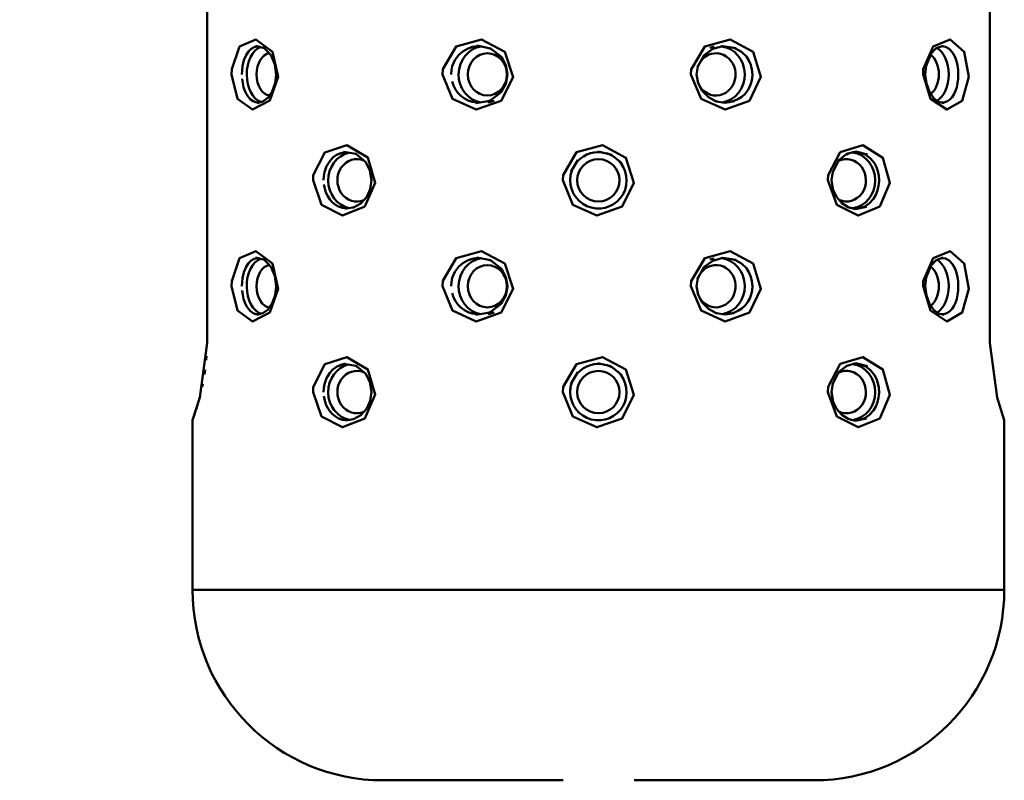
# Model space of a CAD drawing. Units: millimetres. Extents: x 59 to 11996, y 24 to 8424.
# Drawn here: x 1442 to 1513, y 4828 to 4884 of the extents above; entities that cross this region are included whole.
import ezdxf

# ---------------------------------------------------------------- set-up
doc = ezdxf.new("R2010")
doc.units = ezdxf.units.MM
doc.header["$MEASUREMENT"] = 0
doc.layers.add('(1) Shape lines', color=7, linetype='Continuous', lineweight=35)
doc.layers.add('(6) Dimensions', color=7, linetype='Continuous', lineweight=35)
doc.styles.add('Arial', font='ARIAL.TTF')
doc.dimstyles.new('Vertex Style', dxfattribs={"dimscale": 20, "dimtxt": 0.18, "dimasz": 3.6, "dimexe": 1.8, "dimexo": 0.0625, "dimgap": 1.7, "dimtad": 1, "dimdec": 1, "dimdsep": 46, "dimtxsty": 'Arial', "dimblk1": 'CLOSED', "dimblk2": 'CLOSED', "dimsah": 1, "dimcen": 0.09, "dimdle": 1.8, "dimclrd": 9, "dimclre": 9, "dimadec": 1, "dimazin": 2, "dimtfac": 0.65, "dimtdec": 4, "dimtmove": 0, "dimatfit": 3, "dimfxl": 0, "dimtolj": 1, "dimtzin": 0, "dimlwd": 25, "dimlwe": 25, "dimarcsym": 0})

# ---------------------------------------------------------------- blocks, each defined once
blk = doc.blocks.new('_Closed')
at = {"color": 0, "linetype": 'ByBlock', "lineweight": -2}
for p, q in [((-1, 0.166667), (0, 0)), ((-1, 0.166667), (-1, -0.166667)), ((0, 0), (-1, -0.166667)), ((0, 0), (-1, 0))]:
    blk.add_line(p, q, dxfattribs=at)
blk = doc.blocks.new('*D2251')
at = {"layer": '(6) Dimensions', "color": 9, "lineweight": 25}
for p, q in [((1423.812, 6182.687), (894.561, 6182.687)), ((930.561, 4837.741), (930.561, 6110.687)), ((1049.975, 4765.741), (894.561, 4765.741))]:
    blk.add_line(p, q, dxfattribs=at)
at = {"layer": 'Defpoints', "color": 0}
for p in [(930.561, 6182.687), (1483.812, 6182.687), (1109.975, 4765.741)]:
    blk.add_point(p, dxfattribs=at)
at = {"layer": '(6) Dimensions', "color": 9, "lineweight": 25, "xscale": 72, "yscale": 72, "zscale": 72}
for p, rotation in [((930.561, 6182.687), 90.00000120741826), ((930.561, 4765.741), 270.0000012074183)]:
    blk.add_blockref('_Closed', p, dxfattribs=dict(at, rotation=rotation))
at = {"layer": '(6) Dimensions', "color": 0, "lineweight": 35, "insert": (864.201, 5291.161), "char_height": 70, "attachment_point": 5, "rotation": 90, "style": 'Arial'}
blk.add_mtext('\\A1;3417', dxfattribs=at)
blk = doc.blocks.new('Crane_WorkSt_2_43252aa6-f1a2-498d-9de2-597a3d0acc81')
at = {"layer": '(1) Shape lines', "color": 7, "linetype": 'Continuous', "lineweight": 50, "ltscale": 60}
for p, q in [((773.84, 341.13), (773.84, 284.13)), ((884.72, 284.13), (884.72, 341.13)), ((877.29, 325.98), (877.29, 325.98)), ((846.1, 318.29), (845.94, 318.33)), ((794.88, 310.87), (794.93, 310.85)), ((864.41, 310.81), (864.65, 310.91)), ((794.61, 303.31), (794.48, 303.28)), ((864.94, 303.25), (864.58, 303.38)), ((877.29, 295.98), (877.29, 295.98)), ((846.1, 288.29), (845.94, 288.33)), ((773.72, 281.65), (773.77, 282.21)), ((794.88, 280.87), (794.93, 280.85)), ((864.41, 280.81), (864.65, 280.91)), ((773.48, 279.62), (773.57, 280.3)), ((773.16, 277.88), (773.25, 278.32)), ((772.73, 276.12), (772.81, 276.39)), ((772.33, 274.75), (772.45, 275.13)), ((771.84, 273.3), (771.89, 273.43)), ((772.03, 273.82), (772.12, 274.1)), ((771.78, 273.13), (771.78, 249.13)), ((794.61, 273.31), (794.48, 273.28)), ((864.94, 273.25), (864.58, 273.38)), ((886.78, 249.13), (886.78, 273.13)), ((859.78, 222.13), (859.73, 222.13))]:
    blk.add_line(p, q, dxfattribs=at)
at = {"layer": '(1) Shape lines', "color": 7, "linetype": 'Continuous', "lineweight": 50, "ltscale": 20}
for p, q in [((781.97, 325.85), (780.68, 326.2)), ((782.94, 324.81), (781.78, 326.05)), ((813.99, 325.81), (812.07, 326.21)), ((815.53, 324.6), (813.99, 325.81)), ((845.47, 325.74), (844.28, 324.86)), ((846.89, 326.15), (845.47, 325.74)), ((848.8, 325.85), (846.89, 326.15)), ((876.43, 325.09), (875.71, 323.37)), ((877.15, 325.83), (876.43, 325.08)), ((878.13, 326.2), (877.15, 325.83)), ((783.44, 323.55), (782.94, 324.81)), ((816.17, 323.43), (815.53, 324.6)), ((844.28, 324.86), (843.36, 323.27)), ((783.61, 322.13), (783.44, 323.55)), ((816.39, 322.13), (816.17, 323.43)), ((843.36, 323.27), (843.19, 322.13)), ((875.71, 323.37), (875.58, 322.13)), ((783.08, 319.72), (783.48, 320.87)), ((783.48, 320.87), (783.61, 322.13)), ((816.15, 320.79), (816.39, 322.1)), ((816.39, 322.1), (816.39, 322.13)), ((843.19, 322.13), (843.4, 320.91)), ((843.4, 320.91), (843.98, 319.8)), ((875.58, 322.13), (875.74, 320.83)), ((782.4, 318.74), (783.08, 319.72)), ((813.89, 318.41), (815.5, 319.62)), ((815.5, 319.62), (816.15, 320.79)), ((843.98, 319.8), (844.86, 318.9)), ((780.87, 318.07), (781.74, 318.3)), ((781.74, 318.3), (782.48, 318.85)), ((811.9, 318.07), (813.89, 318.41)), ((844.86, 318.9), (845.97, 318.31)), ((845.97, 318.31), (847.25, 318.11)), ((847.25, 318.11), (848.53, 318.33)), ((876.76, 318.79), (877.44, 318.26)), ((877.44, 318.26), (878.26, 318.07)), ((794.91, 310.86), (793.24, 311.15)), ((865.76, 311.21), (864.47, 310.86)), ((867.39, 310.8), (865.76, 311.21)), ((796.32, 309.71), (794.84, 310.96)), ((795.05, 310.78), (794.91, 310.86)), ((796.91, 308.52), (796.32, 309.71)), ((826.35, 309.97), (825.38, 308.32)), ((863.36, 309.98), (862.48, 308.33)), ((864.47, 310.86), (863.36, 309.98)), ((797.12, 307.13), (796.91, 308.54)), ((862.48, 308.33), (862.32, 307.13)), ((796.96, 305.87), (797.12, 307.13)), ((862.32, 307.13), (862.54, 305.75)), ((796.48, 304.79), (796.96, 305.89)), ((862.54, 305.75), (863.04, 304.72)), ((795.63, 303.86), (796.48, 304.79)), ((796.05, 304.33), (796.05, 304.33)), ((863.04, 304.72), (863.78, 303.89)), ((793.43, 303.12), (794.58, 303.29)), ((794.58, 303.29), (795.63, 303.86)), ((863.78, 303.89), (864.68, 303.32)), ((864.68, 303.32), (865.67, 303.06)), ((865.67, 303.06), (867.26, 303.39)), ((781.97, 295.85), (780.68, 296.2)), ((782.94, 294.81), (781.78, 296.05)), ((813.99, 295.81), (812.07, 296.21)), ((815.53, 294.6), (813.99, 295.81)), ((845.47, 295.74), (844.28, 294.86)), ((846.89, 296.15), (845.47, 295.74)), ((848.8, 295.85), (846.89, 296.15)), ((877.15, 295.83), (876.43, 295.08)), ((878.13, 296.2), (877.15, 295.83)), ((783.44, 293.55), (782.94, 294.81)), ((816.17, 293.43), (815.53, 294.6)), ((844.28, 294.86), (843.36, 293.27)), ((876.43, 295.09), (875.71, 293.37)), ((783.61, 292.13), (783.44, 293.55)), ((816.39, 292.13), (816.17, 293.43)), ((843.36, 293.27), (843.19, 292.13)), ((875.71, 293.37), (875.58, 292.13)), ((783.48, 290.87), (783.61, 292.13)), ((816.15, 290.79), (816.39, 292.1)), ((816.39, 292.1), (816.39, 292.13)), ((843.19, 292.13), (843.4, 290.91)), ((875.58, 292.13), (875.74, 290.83)), ((783.08, 289.72), (783.48, 290.87)), ((815.5, 289.62), (816.15, 290.79)), ((843.4, 290.91), (843.98, 289.8)), ((781.74, 288.3), (782.48, 288.85)), ((782.4, 288.74), (783.08, 289.72)), ((813.89, 288.41), (815.5, 289.62)), ((843.98, 289.8), (844.86, 288.9)), ((844.86, 288.9), (845.97, 288.31)), ((876.76, 288.79), (877.44, 288.26)), ((780.87, 288.07), (781.74, 288.3)), ((811.9, 288.07), (813.89, 288.41)), ((845.97, 288.31), (847.25, 288.11)), ((847.25, 288.11), (848.53, 288.33)), ((877.44, 288.26), (878.26, 288.07)), ((794.91, 280.86), (793.24, 281.15)), ((796.32, 279.71), (794.84, 280.96)), ((795.05, 280.78), (794.91, 280.86)), ((864.47, 280.86), (863.36, 279.98)), ((865.76, 281.21), (864.47, 280.86)), ((867.39, 280.8), (865.76, 281.21)), ((796.91, 278.52), (796.32, 279.71)), ((826.35, 279.97), (825.38, 278.32)), ((863.36, 279.98), (862.48, 278.33)), ((797.12, 277.13), (796.91, 278.54)), ((862.48, 278.33), (862.32, 277.13)), ((796.96, 275.87), (797.12, 277.13)), ((862.32, 277.13), (862.54, 275.75)), ((795.63, 273.86), (796.48, 274.79)), ((796.48, 274.79), (796.96, 275.89)), ((862.54, 275.75), (863.04, 274.72)), ((794.58, 273.29), (795.63, 273.86)), ((863.04, 274.72), (863.78, 273.89)), ((863.78, 273.89), (864.68, 273.32)), ((865.67, 273.06), (867.26, 273.39)), ((793.43, 273.12), (794.58, 273.29)), ((864.68, 273.32), (865.67, 273.06))]:
    blk.add_line(p, q, dxfattribs=at)
at = {"layer": '(1) Shape lines', "color": 7, "linetype": 'Continuous', "lineweight": 50, "ltscale": 60}
for points in [[(777.3, 322.13), (778.13, 318.68), (780.27, 317.15), (782.72, 318.42), (783.91, 321.77), (783.09, 325.33), (780.76, 327.1), (778.45, 326.09), (777.33, 322.86)], [(807.2, 322.13), (808.6, 318.67), (811.98, 317.14), (815.51, 318.4), (817.22, 321.76), (816.04, 325.34), (812.71, 327.1), (809.13, 326.11), (807.25, 322.87)], [(842.36, 322.13), (843.82, 318.68), (847.22, 317.15), (850.69, 318.4), (852.3, 321.77), (851.2, 325.35), (847.93, 327.1), (844.34, 326.09), (842.41, 322.85)], [(875.27, 322.13), (876.31, 318.68), (878.63, 317.15), (880.81, 318.41), (881.74, 321.77), (881.11, 325.33), (879.11, 327.1), (876.69, 326.09), (875.31, 322.86)], [(788.85, 307.13), (790.06, 303.68), (793.01, 302.16), (796.17, 303.4), (797.67, 306.77), (796.64, 310.35), (793.65, 312.1), (790.51, 311.08), (788.89, 307.85)], [(824.22, 307.13), (825.65, 303.68), (829.08, 302.16), (832.65, 303.41), (834.29, 306.76), (833.18, 310.32), (829.84, 312.1), (826.2, 311.1), (824.27, 307.87)], [(861.77, 307.13), (863.06, 303.67), (866.1, 302.14), (869.14, 303.4), (870.55, 306.76), (869.58, 310.33), (866.75, 312.1), (863.55, 311.11), (861.82, 307.87)], [(842.36, 292.13), (843.82, 288.68), (847.22, 287.15), (850.69, 288.4), (852.3, 291.77), (851.2, 295.35), (847.93, 297.1), (844.34, 296.09), (842.41, 292.85)], [(777.3, 292.13), (778.13, 288.68), (780.27, 287.15), (782.72, 288.42), (783.91, 291.77), (783.09, 295.33), (780.76, 297.1), (778.45, 296.09), (777.33, 292.86)], [(807.2, 292.13), (808.6, 288.67), (811.98, 287.14), (815.51, 288.4), (817.22, 291.76), (816.04, 295.34), (812.71, 297.1), (809.13, 296.11), (807.25, 292.87)], [(875.27, 292.13), (876.31, 288.68), (878.63, 287.15), (880.81, 288.41), (881.74, 291.77), (881.11, 295.33), (879.11, 297.1), (876.69, 296.09), (875.31, 292.86)], [(788.85, 277.13), (790.06, 273.68), (793.01, 272.16), (796.17, 273.4), (797.67, 276.77), (796.64, 280.35), (793.65, 282.1), (790.51, 281.08), (788.89, 277.85)], [(824.22, 277.13), (825.65, 273.68), (829.08, 272.16), (832.65, 273.41), (834.29, 276.76), (833.18, 280.32), (829.84, 282.1), (826.2, 281.1), (824.27, 277.87)], [(861.77, 277.13), (863.06, 273.67), (866.1, 272.14), (869.14, 273.4), (870.55, 276.76), (869.58, 280.33), (866.75, 282.1), (863.55, 281.11), (861.82, 277.87)]]:
    blk.add_lwpolyline(points, close=True, dxfattribs=at)
for points in [[(778.78, 322.13), (778.8, 322.71), (778.87, 323.28), (779.07, 324.14), (779.38, 324.88), (779.7, 325.37), (780.08, 325.75), (780.51, 326), (780.97, 326.12)], [(808.41, 322.13), (808.45, 322.72), (808.58, 323.3), (808.95, 324.17), (809.51, 324.92), (810.07, 325.4), (810.72, 325.77), (811.42, 326.02), (812.16, 326.13), (812.62, 326.09)], [(813.74, 325.86), (814.05, 325.76), (814.06, 325.76)], [(845.66, 326.07), (845.06, 325.9)], [(846.69, 326.09), (846.83, 326.12), (847.18, 326.1)], [(848.32, 325.93), (848.72, 325.81), (849.55, 325.33), (850.24, 324.67), (850.61, 324.1), (850.87, 323.48), (851.03, 322.82), (851.09, 322.13), (851.05, 321.54), (850.93, 320.96), (850.73, 320.41), (850.45, 319.9), (850.05, 319.39), (849.58, 318.96), (849.04, 318.62), (848.45, 318.37), (847.86, 318.22)], [(877.91, 326.12), (878.44, 326.06), (878.99, 325.76), (879.46, 325.26), (879.83, 324.57), (880.02, 324.02), (880.15, 323.42), (880.23, 322.79), (880.26, 322.13), (880.24, 321.51), (880.16, 320.9), (880.04, 320.32), (879.87, 319.79), (879.65, 319.31), (879.38, 318.91), (879.07, 318.59), (878.72, 318.35), (878.35, 318.2), (877.97, 318.15), (877.92, 318.15)], [(781.16, 318.15), (780.75, 318.19), (780.36, 318.33), (780.01, 318.57), (779.7, 318.91), (779.43, 319.32), (779.2, 319.8), (779.02, 320.33), (778.89, 320.91), (778.81, 321.51)], [(812.47, 318.17), (811.99, 318.15), (811.4, 318.26), (810.83, 318.45), (810.3, 318.74), (809.81, 319.1), (809.38, 319.53), (809.02, 320.01), (808.73, 320.54), (808.54, 321.12)], [(813.97, 318.47), (813.95, 318.46), (813.6, 318.36)], [(813.62, 318.16), (814.5, 318.39)], [(847.8, 318.21), (847.19, 318.15), (846.93, 318.16)], [(790.35, 307.13), (790.39, 307.71), (790.49, 308.27), (790.78, 309.12), (791.23, 309.85), (791.68, 310.34), (792.2, 310.72), (792.77, 310.98), (793.38, 311.11), (793.44, 311.11)], [(865.3, 311.08), (865.57, 311.13), (866.37, 311.05)], [(866.4, 311.05), (867.15, 310.75), (867.83, 310.24), (868.39, 309.55), (868.67, 309), (868.87, 308.41), (869, 307.78), (869.04, 307.13), (869.04, 307.01), (868.98, 306.34), (868.82, 305.69), (868.58, 305.08), (868.26, 304.53), (867.7, 303.9), (867.02, 303.44), (866.28, 303.19)], [(793.71, 303.16), (793.57, 303.15), (793.01, 303.22), (792.48, 303.4), (792.03, 303.66), (791.62, 304), (791.25, 304.41), (790.94, 304.87), (790.69, 305.39), (790.51, 305.95), (790.39, 306.53)], [(866.26, 303.19), (865.48, 303.14), (865.08, 303.22)], [(778.78, 292.13), (778.8, 292.71), (778.87, 293.28), (779.07, 294.14), (779.38, 294.88), (779.7, 295.37), (780.08, 295.75), (780.51, 296), (780.97, 296.12)], [(808.41, 292.13), (808.45, 292.72), (808.58, 293.3), (808.95, 294.17), (809.51, 294.92), (810.07, 295.4), (810.72, 295.77), (811.42, 296.02), (812.16, 296.13), (812.62, 296.09)], [(813.74, 295.86), (814.05, 295.76), (814.06, 295.76)], [(845.66, 296.07), (845.06, 295.9)], [(846.69, 296.09), (846.83, 296.12), (847.18, 296.1)], [(848.32, 295.93), (848.72, 295.81), (849.55, 295.33), (850.24, 294.67), (850.61, 294.1), (850.87, 293.48), (851.03, 292.82), (851.09, 292.13), (851.05, 291.54), (850.93, 290.96), (850.73, 290.41), (850.45, 289.9), (850.05, 289.39), (849.58, 288.96), (849.04, 288.62), (848.45, 288.37), (847.86, 288.22)], [(877.91, 296.12), (878.44, 296.06), (878.99, 295.76), (879.46, 295.26), (879.83, 294.57), (880.02, 294.02), (880.15, 293.42), (880.23, 292.79), (880.26, 292.13), (880.24, 291.51), (880.16, 290.9), (880.04, 290.32), (879.87, 289.79), (879.65, 289.31), (879.38, 288.91), (879.07, 288.59), (878.72, 288.35), (878.35, 288.2), (877.97, 288.15), (877.92, 288.15)], [(781.16, 288.15), (780.75, 288.19), (780.36, 288.33), (780.01, 288.57), (779.7, 288.91), (779.43, 289.32), (779.2, 289.8), (779.02, 290.33), (778.89, 290.91), (778.81, 291.51)], [(812.47, 288.17), (811.99, 288.15), (811.4, 288.26), (810.83, 288.45), (810.3, 288.74), (809.81, 289.1), (809.38, 289.53), (809.02, 290.01), (808.73, 290.54), (808.54, 291.12)], [(813.97, 288.47), (813.95, 288.46), (813.6, 288.36)], [(813.62, 288.16), (814.5, 288.39)], [(847.8, 288.21), (847.19, 288.15), (846.93, 288.16)], [(773.84, 284.13), (772.8, 276.36), (771.78, 273.13)], [(886.78, 273.13), (885.76, 276.36), (884.72, 284.13)], [(790.35, 277.13), (790.39, 277.71), (790.49, 278.27), (790.78, 279.12), (791.23, 279.85), (791.68, 280.34), (792.2, 280.72), (792.77, 280.98), (793.38, 281.11), (793.44, 281.11)], [(865.3, 281.08), (865.57, 281.13), (866.37, 281.05)], [(866.4, 281.05), (867.15, 280.75), (867.83, 280.24), (868.39, 279.55), (868.67, 279), (868.87, 278.41), (869, 277.78), (869.04, 277.13), (869.04, 277.01), (868.98, 276.34), (868.82, 275.69), (868.58, 275.08), (868.26, 274.53), (867.7, 273.9), (867.02, 273.44), (866.28, 273.19)], [(793.71, 273.16), (793.57, 273.15), (793.01, 273.22), (792.48, 273.4), (792.03, 273.66), (791.62, 274), (791.25, 274.41), (790.94, 274.87), (790.69, 275.39), (790.51, 275.95), (790.39, 276.53)], [(866.26, 273.19), (865.48, 273.14), (865.08, 273.22)], [(886.78, 249.13), (856.64, 249.13), (829.24, 249.13), (801.88, 249.13), (771.78, 249.13)], [(798.83, 222.13), (798.83, 222.13), (798.78, 222.13)], [(798.78, 222.13), (798.83, 222.13), (798.97, 222.13), (799.4, 222.13), (800.65, 222.13), (803.89, 222.13), (807.66, 222.13), (811.72, 222.13), (820.34, 222.13), (824.31, 222.13)], [(834.33, 222.13), (838.2, 222.13), (846.83, 222.13), (850.91, 222.13), (854.67, 222.13), (857.92, 222.13), (859.16, 222.13), (859.6, 222.13), (859.73, 222.13), (859.78, 222.13)]]:
    blk.add_lwpolyline(points, dxfattribs=at)
at = {"layer": '(1) Shape lines', "color": 7, "linetype": 'Continuous', "lineweight": 50, "ltscale": 20}
for points in [[(875.74, 320.83), (876.18, 319.65), (876.83, 318.69)], [(832.54, 309.59), (831.03, 310.81), (829.13, 311.21)], [(875.74, 290.83), (876.18, 289.65), (876.83, 288.69)], [(832.54, 279.59), (831.03, 280.81), (829.13, 281.21)]]:
    blk.add_lwpolyline(points, dxfattribs=at)
at = {"layer": '(1) Shape lines', "color": 7, "linetype": 'Continuous', "lineweight": 50, "ltscale": 60}
for centre in [(829.28, 307.13), (829.28, 277.13)]:
    blk.add_circle(centre, 3, dxfattribs=at)
for centre, radius, start, end in [((829.28, 307.13), 4, 83.1723, 145.442), ((829.28, 307.13), 4, 180, 46.4488), ((829.28, 307.13), 4, 55.3713, 73.6287), ((829.28, 307.13), 4, 153.2211, 180), ((829.28, 277.13), 4, 83.1723, 145.442), ((829.28, 277.13), 4, 55.3713, 73.6287), ((829.28, 277.13), 4, 180, 46.4488), ((829.28, 277.13), 4, 153.2211, 180), ((798.78, 249.13), 27, 180, 270), ((859.78, 249.13), 27, 270, 0)]:
    blk.add_arc(centre, radius, start, end, dxfattribs=at)
for centre, major_axis, ratio, start_param, end_param in [((782.03, 322.13), (0, -4), 0.642788, 3.382664, 6.065178), ((782.79, 322.13), (0, 3), 0.642788, 0.069498, 3.083788), ((813.17, 322.13), (0, 4), 0.92388, 0.138999, 2.988785), ((845.94, 322.13), (0, 3), 0.92388, 2.06466, 7.1718), ((846.32, 322.13), (0, 4), 0.92388, 3.27617, 6.177937), ((876.34, 322.13), (0, -4), 0.642788, 0.365058, 2.777255), ((782.79, 322.13), (0, -3), 0.642788, 3.541949, 3.541969), ((782.79, 322.13), (0, -3), 0.642788, 3.492712, 3.492728), ((875.58, 322.13), (0, 3), 0.642788, 3.557693, 5.874133), ((845.94, 322.13), (0, 3), 0.92388, 1.135749, 1.225207), ((845.94, 322.13), (0, 3), 0.92388, 1.962646, 2.024923), ((864.8, 307.13), (0, -4), 0.92388, 0.130286, 3.004202), ((794.69, 307.13), (0, -4), 0.92388, 3.355532, 6.094666), ((795.07, 307.13), (0, 3), 0.92388, 5.923406, 9.789565), ((864.41, 307.13), (0, 3), 0.92388, 2.748273, 6.700362), ((782.03, 292.13), (0, -4), 0.642788, 3.382664, 6.077807), ((813.17, 292.13), (0, 4), 0.92388, 0.135441, 2.982071), ((846.32, 292.13), (0, -4), 0.92388, 0.134577, 3.036344), ((876.34, 292.13), (0, -4), 0.642788, 0.366205, 2.777255), ((782.79, 292.13), (0, 3), 0.642788, 0.069498, 3.087962), ((845.94, 292.13), (0, 3), 0.92388, 2.06466, 7.1718), ((875.58, 292.13), (0, 3), 0.642788, 3.556464, 5.874133), ((845.94, 292.13), (0, 3), 0.92388, 1.135749, 1.225207), ((845.94, 292.13), (0, 3), 0.92388, 1.962646, 2.024923), ((794.69, 277.13), (0, -4), 0.92388, 3.3592, 6.094666), ((795.07, 277.13), (0, 3), 0.92388, 5.919798, 9.792613), ((864.41, 277.13), (0, 3), 0.92388, 2.748273, 6.700362), ((864.8, 277.13), (0, -4), 0.92388, 0.130286, 3.004202)]:
    blk.add_ellipse(centre, major_axis=major_axis, ratio=ratio, start_param=start_param, end_param=end_param, dxfattribs=at)
for centre in [(813.55, 322.13), (813.55, 292.13)]:
    blk.add_ellipse(centre, major_axis=(0, -3), ratio=0.92388, dxfattribs=at)

msp = doc.modelspace()

# ---------------------------------------------------------------- block references
at = {"color": 7, "linetype": 'ByBlock', "xscale": 0.5126097808315215, "yscale": 0.5126097808315215, "rotation": 1.207418269725733e-06}
msp.add_blockref('Crane_WorkSt_2_43252aa6-f1a2-498d-9de2-597a3d0acc81', (1058.714, 4714.48), dxfattribs=at)

# ---------------------------------------------------------------- dimensions: what is measured, and where the dimension line sits
at = {"layer": '(6) Dimensions', "color": 7, "lineweight": 35}
dim = msp.add_linear_dim(base=(930.561, 6182.687), p1=(1109.975, 4765.741), p2=(1483.812, 6182.687), angle=90, dimstyle='Vertex Style', override={"dimtxt": 3.5, "dimexo": 3, "dimgap": 1.53125, "dimdec": 0, "dimlfac": 2.411525, "dimtxsty": 'Arial', "dimcen": 0}, dxfattribs=at)
dim.commit()
dim.dimension.update_dxf_attribs({"geometry": '*D2251', "text_midpoint": (930.561, 5291.161), "dimtype": 160})

doc.saveas('drawing.dxf')
